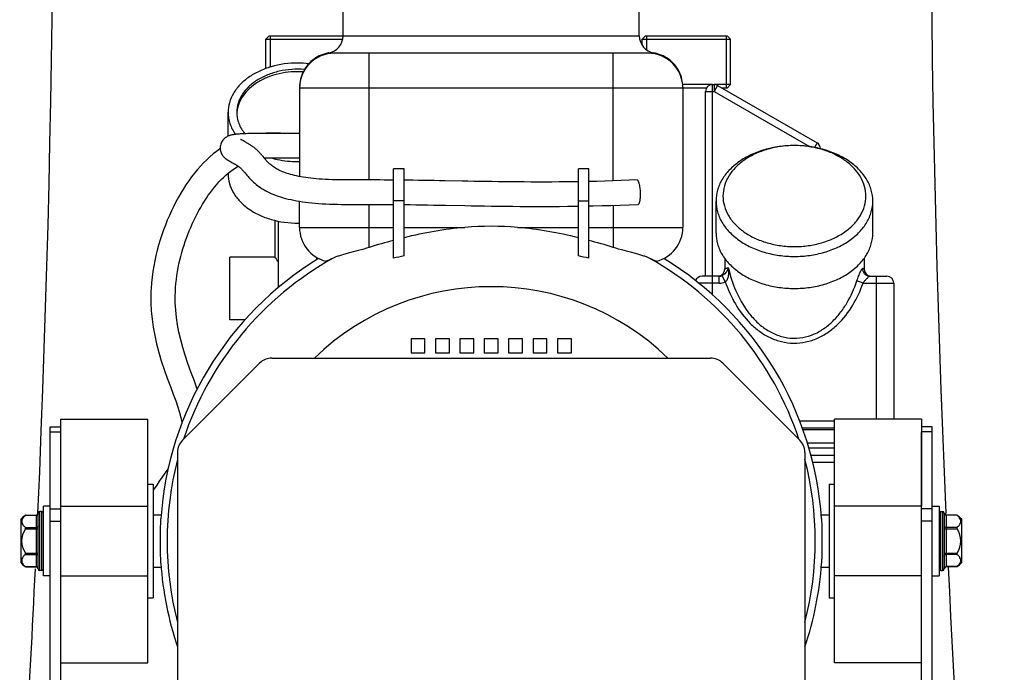
# Model space of a CAD drawing. Units: millimetres. Extents: x -1820 to 3541, y -14 to 3585.
# Drawn here: x 2931 to 3213, y 2314 to 2502 of the extents above; entities that cross this region are included whole.
import ezdxf

# ---------------------------------------------------------------- set-up
doc = ezdxf.new("R2010")
doc.units = ezdxf.units.MM
doc.header["$LTSCALE"] = 46.255
doc.layers.get('0').update_dxf_attribs({"linetype": 'CONTINUOUS'})
for name, color, linetype in [('BEZUGSACHSEN', 7, 'CONTINUOUS'), ('FASEN', 7, 'CONTINUOUS'), ('FLAECHEN', 7, 'CONTINUOUS'), ('RUNDUNGEN', 7, 'CONTINUOUS')]:
    doc.layers.add(name, color=color, linetype=linetype)

msp = doc.modelspace()

# ---------------------------------------------------------------- linework, layer by layer
at = {"color": 7, "linetype": 'Continuous'}
for p, q in [((3002.741, 2497.168), (3002.741, 2488.184)), ((3110.741, 2497.168), (3110.741, 2493.119)), ((3133.601, 2497.168), (3133.601, 2482.168)), ((2993.199, 2475.201), (2993.197, 2475.168)), ((3041.171, 2458.997), (3038.171, 2458.997)), ((3038.171, 2433.34), (3038.171, 2458.997)), ((3041.171, 2433.986), (3041.171, 2458.997)), ((3094.171, 2458.997), (3091.171, 2458.997)), ((3091.171, 2433.986), (3091.171, 2458.997)), ((3094.171, 2433.34), (3094.171, 2458.997)), ((3047.171, 2410.168), (3043.171, 2410.168)), ((3043.171, 2410.168), (3043.171, 2406.168)), ((3047.171, 2406.168), (3047.171, 2410.168)), ((3054.171, 2410.168), (3050.171, 2410.168)), ((3050.171, 2410.168), (3050.171, 2406.168)), ((3054.171, 2406.168), (3054.171, 2410.168)), ((3061.171, 2410.168), (3057.171, 2410.168)), ((3057.171, 2410.168), (3057.171, 2406.168)), ((3061.171, 2406.168), (3061.171, 2410.168)), ((3068.171, 2410.168), (3064.171, 2410.168)), ((3064.171, 2410.168), (3064.171, 2406.168)), ((3068.171, 2406.168), (3068.171, 2410.168)), ((3075.171, 2410.168), (3071.171, 2410.168)), ((3071.171, 2410.168), (3071.171, 2406.168)), ((3075.171, 2406.168), (3075.171, 2410.168)), ((3082.171, 2410.168), (3078.171, 2410.168)), ((3078.171, 2410.168), (3078.171, 2406.168)), ((3082.171, 2406.168), (3082.171, 2410.168)), ((3089.171, 2410.168), (3085.171, 2410.168)), ((3085.171, 2410.168), (3085.171, 2406.168)), ((3089.171, 2406.168), (3089.171, 2410.168)), ((3043.171, 2406.168), (3047.171, 2406.168)), ((3050.171, 2406.168), (3054.171, 2406.168)), ((3057.171, 2406.168), (3061.171, 2406.168)), ((3064.171, 2406.168), (3068.171, 2406.168)), ((3071.171, 2406.168), (3075.171, 2406.168)), ((3078.171, 2406.168), (3082.171, 2406.168)), ((3085.171, 2406.168), (3089.171, 2406.168)), ((2939.671, 2362.168), (2937.671, 2362.168)), ((2937.671, 2342.168), (2937.671, 2362.168)), ((3192.671, 2362.168), (3194.671, 2362.168)), ((3194.671, 2362.168), (3194.671, 2342.168)), ((2931.171, 2358.393), (2932.589, 2359.596)), ((2937.171, 2360.668), (2936.671, 2360.668)), ((3195.171, 2360.668), (3195.671, 2360.668)), ((2931.171, 2358.393), (2931.171, 2345.943)), ((3201.171, 2345.943), (3201.171, 2358.393)), ((3201.171, 2345.943), (3199.752, 2344.74)), ((2937.171, 2343.668), (2936.671, 2343.668)), ((2939.671, 2342.168), (2937.671, 2342.168)), ((3192.671, 2342.168), (3194.671, 2342.168)), ((3195.171, 2343.668), (3195.671, 2343.668))]:
    msp.add_line(p, q, dxfattribs=at)
at = {"color": 9, "linetype": 'Continuous'}
for p, q in [((3041.171, 2449.798), (3038.171, 2449.798)), ((3091.171, 2449.798), (3094.171, 2449.798)), ((3031.171, 2442.168), (3038.171, 2442.168)), ((3041.171, 2442.168), (3058.643, 2442.168)), ((3073.698, 2442.168), (3091.171, 2442.168)), ((3094.171, 2442.168), (3101.171, 2442.168)), ((2936.109, 2360.171), (2936.083, 2359.577)), ((3196.63, 2359.453), (3196.601, 2360.116))]:
    msp.add_line(p, q, dxfattribs=at)
at = {"color": 7, "linetype": 'Continuous'}
for points in [[(3006.339, 2469.168), (3005.706, 2469.178), (3004.278, 2469.209), (3002.864, 2469.222), (3001.462, 2469.189), (3000.91, 2469.149)], [(2988.416, 2464.743), (2988.333, 2464.688), (2987.37, 2463.996), (2986.413, 2463.248), (2985.467, 2462.447), (2984.536, 2461.595), (2983.624, 2460.696), (2982.73, 2459.752), (2981.858, 2458.764), (2981.008, 2457.735), (2980.18, 2456.666), (2979.376, 2455.561), (2978.596, 2454.42), (2977.841, 2453.247), (2977.11, 2452.041), (2976.403, 2450.805), (2975.719, 2449.54), (2975.06, 2448.248), (2974.426, 2446.931), (2973.817, 2445.591), (2973.233, 2444.228), (2972.674, 2442.845), (2972.142, 2441.442), (2971.639, 2440.019), (2971.166, 2438.577), (2970.725, 2437.115), (2970.318, 2435.635), (2969.947, 2434.136), (2969.615, 2432.619), (2969.322, 2431.077), (2969.069, 2429.506), (2968.86, 2427.903), (2968.697, 2426.263), (2968.583, 2424.583), (2968.555, 2423.957)], [(3006.212, 2462.168), (3006.623, 2462.161), (3007.679, 2462.152), (3008.723, 2462.151), (3009.765, 2462.156), (3011.171, 2462.168)], [(2975.549, 2423.683), (2975.612, 2424.878), (2975.705, 2426.058), (2975.827, 2427.216), (2975.976, 2428.357), (2976.15, 2429.481), (2976.349, 2430.59), (2976.572, 2431.688), (2976.818, 2432.775), (2977.087, 2433.855), (2977.378, 2434.926), (2977.691, 2435.99), (2978.025, 2437.045), (2978.378, 2438.092), (2978.749, 2439.13), (2979.139, 2440.159), (2979.546, 2441.179), (2979.969, 2442.187), (2980.406, 2443.182), (2980.859, 2444.163), (2981.326, 2445.128), (2981.807, 2446.078), (2982.304, 2447.01), (2982.815, 2447.925), (2983.34, 2448.822), (2983.881, 2449.7), (2984.436, 2450.557), (2985.005, 2451.392), (2985.588, 2452.205), (2986.185, 2452.995), (2986.797, 2453.759), (2987.422, 2454.497), (2988.06, 2455.206), (2988.711, 2455.887), (2989.374, 2456.536), (2990.048, 2457.153), (2990.732, 2457.737), (2991.425, 2458.286), (2992.126, 2458.8), (2992.833, 2459.276), (2993.547, 2459.717), (2993.583, 2459.737)], [(2968.555, 2423.959), (2968.521, 2422.733), (2968.535, 2420.475), (2968.648, 2418.186), (2968.866, 2415.863), (2969.189, 2413.511), (2969.619, 2411.131), (2970.154, 2408.726), (2970.789, 2406.304), (2971.519, 2403.857), (2972.347, 2401.352), (2973.223, 2398.886), (2974.107, 2396.502), (2974.935, 2394.286), (2975.644, 2392.344), (2976.245, 2390.6), (2976.737, 2389.027), (2977.126, 2387.598), (2977.416, 2386.285), (2977.446, 2386.093)], [(2981.815, 2395.856), (2981.74, 2396.065), (2980.904, 2398.309), (2980.022, 2400.676), (2979.155, 2403.085), (2978.348, 2405.479), (2977.66, 2407.729), (2977.07, 2409.915), (2976.569, 2412.084), (2976.164, 2414.225), (2975.857, 2416.348), (2975.648, 2418.444), (2975.537, 2420.507), (2975.519, 2422.533), (2975.549, 2423.687)], [(2973.509, 2373.053), (2973.343, 2372.803), (2972.504, 2371.586), (2971.696, 2370.427), (2970.926, 2369.312), (2970.193, 2368.221), (2969.512, 2367.155), (2969.171, 2366.581)]]:
    msp.add_lwpolyline(points, dxfattribs=at)
at = {"color": 9, "linetype": 'Continuous'}
for centre, radius, start, end in [((-1749.404, 2565.679), 4690.018, 357.488597, 6.724656), ((7895.978, 2565.169), 4703.848, 173.288952, 182.498466), ((-1751.471, 2564.489), 4692.03, 356.032833, 357.309031), ((7867.832, 2563.478), 4675.655, 182.682786, 185.460294)]:
    msp.add_arc(centre, radius, start, end, dxfattribs=at)
at = {"color": 7, "linetype": 'Continuous'}
for centre, radius, start, end in [((3001.951, 2474.496), 8.78, 175.60804, 177.72136), ((3083.585, 2267.866), 176.523, 104.90824, 107.2731), ((3047.059, 2261.983), 182.645, 72.76654, 75.05212), ((3063.596, 2322.511), 113.708, 101.37438, 102.9207), ((3068.745, 2322.511), 113.708, 77.0793, 78.62562), ((3194.671, 2352.168), 9, 43.76174, 54.90797), ((2937.671, 2352.168), 9, 223.76174, 234.90797)]:
    msp.add_arc(centre, radius, start, end, dxfattribs=at)
for points, knots in [([(3012.586, 2487.505), (3010.167, 2487.693), (3006.504, 2487.445), (3001.988, 2486.052), (2999, 2484.546), (2996.509, 2482.629), (2994.625, 2480.37), (2993.442, 2477.859), (2993.171, 2476.074), (2993.171, 2475.205)], [0, 0, 0, 0, 0.2856152, 0.4235879, 0.5546296, 0.6772028, 0.7910747, 0.8976464, 1, 1, 1, 1]), ([(3012.215, 2486.823), (3009.906, 2486.968), (3006.421, 2486.703), (3002.108, 2485.383), (2999.235, 2483.973), (2996.806, 2482.183), (2994.917, 2480.074), (2993.652, 2477.725), (2993.266, 2476.033), (2993.199, 2475.201)], [0, 0, 0, 0, 0.2842359, 0.421644, 0.552547, 0.67549, 0.7901155, 0.8974496, 1, 1, 1, 1]), ([(2993.171, 2475.205), (2993.171, 2474.667), (2993.272, 2473.581), (2993.721, 2471.988), (2994.458, 2470.453), (2995.119, 2469.507), (2995.488, 2469.051)], [0, 0, 0, 0, 0.2407224, 0.4854048, 0.7375843, 1, 1, 1, 1]), ([(3058.643, 2442.168), (3055.696, 2441.921), (3049.827, 2441.147), (3044.041, 2439.915), (3041.171, 2439.213)], [0, 0, 0, 0, 0.5002279, 1, 1, 1, 1]), ([(3091.171, 2439.213), (3088.301, 2439.915), (3082.515, 2441.147), (3076.645, 2441.921), (3073.698, 2442.168)], [0, 0, 0, 0, 0.4997721, 1, 1, 1, 1])]:
    msp.add_open_spline(points, degree=3, knots=knots, dxfattribs=at)
at = {"layer": 'BEZUGSACHSEN', "color": 7, "linetype": 'Continuous'}
for p, q in [((3023.671, 2497.168), (3023.671, 2511.168)), ((3108.671, 2497.168), (3108.671, 2511.168)), ((3001.471, 2487.759), (3001.471, 2496.168)), ((3109.471, 2494.456), (3109.471, 2496.168)), ((3134.871, 2483.168), (3134.871, 2496.168)), ((2990.671, 2468.364), (2990.671, 2475.205)), ((2990.671, 2457.527), (2990.671, 2457.685)), ((3130.671, 2440.556), (3130.671, 2449.749)), ((3175.671, 2440.556), (3175.671, 2449.749)), ((3004.171, 2433.643), (3004.171, 2444.157)), ((3005.171, 2424.98), (3005.171, 2443.934)), ((3004.171, 2433.668), (2991.171, 2433.668)), ((2991.171, 2415.668), (2991.171, 2433.668)), ((3016.171, 2432.936), (3016.171, 2433.513)), ((3133.171, 2433.271), (3133.171, 2430.168)), ((3173.171, 2433.271), (3173.171, 2430.168)), ((2995.53, 2415.668), (2991.171, 2415.668)), ((2967.671, 2368.518), (2969.171, 2368.518)), ((2969.171, 2368.518), (2969.171, 2335.818)), ((3163.171, 2368.518), (3164.671, 2368.518)), ((3163.171, 2368.518), (3163.171, 2335.818)), ((2969.171, 2359.668), (2971.48, 2359.668)), ((3160.862, 2359.668), (3163.171, 2359.668)), ((2969.171, 2344.668), (2971.481, 2344.668)), ((3160.861, 2344.668), (3163.171, 2344.668)), ((2967.671, 2335.818), (2969.171, 2335.818)), ((3163.171, 2335.818), (3164.671, 2335.818))]:
    msp.add_line(p, q, dxfattribs=at)
for centre, radius, start, end in [((3010.677, 2461.269), 28.078, 83.54236, 90.01349), ((3010.671, 2489.321), 28.258, 270.00013, 271.01432), ((3010.671, 2471.643), 28.258, 270.00013, 271.01432), ((3066.171, 2352.168), 95, 121.41246, 176.17082), ((3066.171, 2352.168), 95, 3.82918, 58.58754), ((3066.171, 2352.168), 95, 183.82918, 198.6529), ((3066.171, 2352.168), 95, 341.3471, 356.17082)]:
    msp.add_arc(centre, radius, start, end, dxfattribs=at)
for points, knots in [([(3010.671, 2489.347), (3008.094, 2489.347), (3004.252, 2488.828), (2999.577, 2487.08), (2996.529, 2485.333), (2994.011, 2483.193), (2992.119, 2480.73), (2990.94, 2478.033), (2990.671, 2476.133), (2990.671, 2475.205)], [0, 0, 0, 0, 0.2867901, 0.4239499, 0.553971, 0.6757947, 0.7895211, 0.8966373, 1, 1, 1, 1]), ([(2990.671, 2475.205), (2990.671, 2474.657), (2990.762, 2473.553), (2991.311, 2471.358), (2992.119, 2469.817), (2992.785, 2468.876)], [0, 0, 0, 0, 0.242767, 0.4887322, 1, 1, 1, 1]), ([(3002.957, 2462.157), (3003.571, 2461.975), (3006.094, 2461.333), (3008.709, 2461.062), (3010.671, 2461.062)], [0, 0, 0, 0, 0.2460985, 1, 1, 1, 1]), ([(2990.671, 2457.527), (2990.671, 2456.598), (2990.94, 2454.698), (2992.119, 2452.001), (2994.011, 2449.539), (2996.529, 2447.399), (2999.577, 2445.652), (3004.252, 2443.903), (3008.094, 2443.385), (3010.671, 2443.385)], [0, 0, 0, 0, 0.1033627, 0.2104789, 0.3242053, 0.446029, 0.5760501, 0.7132099, 1, 1, 1, 1]), ([(3130.671, 2440.556), (3130.671, 2439.512), (3130.974, 2437.374), (3132.301, 2434.34), (3134.428, 2431.569), (3137.262, 2429.162), (3140.69, 2427.197), (3144.582, 2425.742), (3148.795, 2424.847), (3153.171, 2424.545), (3157.547, 2424.847), (3161.76, 2425.742), (3165.652, 2427.197), (3169.08, 2429.162), (3171.913, 2431.569), (3174.041, 2434.34), (3175.368, 2437.374), (3175.671, 2439.512), (3175.671, 2440.556)], [0, 0, 0, 0, 0.0516442, 0.1051636, 0.1619857, 0.2228536, 0.2878173, 0.3563478, 0.4274874, 0.5, 0.5725126, 0.6436522, 0.7121827, 0.7771464, 0.8380143, 0.8948364, 0.9483558, 1, 1, 1, 1]), ([(3005.169, 2432.246), (3005.032, 2432.427), (3004.837, 2432.684), (3004.595, 2433.008), (3004.45, 2433.205), (3004.334, 2433.368), (3004.247, 2433.496), (3004.196, 2433.585), (3004.171, 2433.636), (3004.171, 2433.654)], [0, 0, 0, 0, 0.3936405, 0.559216, 0.7012572, 0.8177965, 0.90712, 0.9679281, 1, 1, 1, 1]), ([(2971.258, 2352.168), (2971.258, 2353.376), (2971.282, 2355.091), (2971.343, 2357.206), (2971.372, 2358.113), (2971.383, 2358.512)], [0, 0, 0, 0, 0.5709907, 0.8111161, 1, 1, 1, 1]), ([(3160.959, 2358.512), (3160.97, 2358.113), (3160.999, 2357.206), (3161.06, 2355.091), (3161.083, 2353.376), (3161.083, 2352.168)], [0, 0, 0, 0, 0.1888839, 0.4290093, 1, 1, 1, 1]), ([(2971.383, 2345.824), (2971.372, 2346.223), (2971.343, 2347.13), (2971.282, 2349.244), (2971.258, 2350.96), (2971.258, 2352.168)], [0, 0, 0, 0, 0.1888833, 0.4290077, 1, 1, 1, 1]), ([(3161.083, 2352.168), (3161.083, 2350.96), (3161.06, 2349.244), (3160.999, 2347.13), (3160.97, 2346.223), (3160.959, 2345.824)], [0, 0, 0, 0, 0.5709923, 0.8111167, 1, 1, 1, 1])]:
    msp.add_open_spline(points, degree=3, knots=knots, dxfattribs=at)
at = {"layer": 'FASEN', "color": 7, "linetype": 'Continuous'}
for p, q in [((3002.471, 2497.168), (3001.471, 2496.168)), ((3001.471, 2496.168), (3023.568, 2496.168)), ((3002.471, 2497.168), (3023.671, 2497.168)), ((3110.471, 2497.168), (3109.471, 2496.168)), ((3109.471, 2496.168), (3134.871, 2496.168)), ((3110.471, 2497.168), (3133.871, 2497.168)), ((3133.871, 2497.168), (3134.871, 2496.168)), ((3129.671, 2483.168), (3121.136, 2483.168)), ((3127.939, 2482.168), (3121.171, 2482.168)), ((3134.871, 2483.168), (3130.135, 2483.168)), ((3133.871, 2482.168), (3132.403, 2482.168)), ((3133.871, 2482.168), (3134.871, 2483.168)), ((3154.209, 2465.64), (3154.162, 2465.642)), ((3130.671, 2440.556), (3130.671, 2449.749)), ((3175.671, 2440.556), (3175.671, 2449.749)), ((2942.671, 2387.168), (2967.671, 2387.168)), ((2942.671, 2362.168), (2942.671, 2387.168)), ((2967.671, 2317.168), (2967.671, 2387.168)), ((3189.671, 2387.168), (3164.671, 2387.168)), ((3164.671, 2317.168), (3164.671, 2387.168)), ((3189.671, 2387.168), (3189.671, 2362.168)), ((2942.671, 2362.168), (2967.671, 2362.168)), ((3189.671, 2362.168), (3164.671, 2362.168)), ((2942.671, 2342.168), (2967.671, 2342.168)), ((3189.671, 2342.168), (3164.671, 2342.168)), ((2942.671, 2317.168), (2967.671, 2317.168)), ((3189.671, 2317.168), (3164.671, 2317.168))]:
    msp.add_line(p, q, dxfattribs=at)
for points, knots in [([(3175.671, 2449.749), (3175.671, 2450.793), (3175.368, 2452.931), (3174.041, 2455.965), (3171.913, 2458.736), (3169.08, 2461.143), (3165.652, 2463.108), (3161.76, 2464.563), (3157.547, 2465.458), (3153.171, 2465.76), (3148.795, 2465.458), (3144.582, 2464.563), (3140.69, 2463.108), (3137.262, 2461.143), (3134.428, 2458.736), (3132.301, 2455.965), (3130.974, 2452.931), (3130.671, 2450.793), (3130.671, 2449.749)], [0, 0, 0, 0, 0.0516441, 0.1051635, 0.1619857, 0.2228536, 0.2878173, 0.3563478, 0.4274874, 0.5, 0.5725126, 0.6436522, 0.7121827, 0.7771464, 0.8380143, 0.8948365, 0.9483559, 1, 1, 1, 1]), ([(3154.162, 2465.642), (3151.433, 2465.735), (3147.336, 2465.305), (3142.323, 2463.578), (3139.034, 2461.796), (3136.306, 2459.577), (3134.25, 2456.998), (3132.965, 2454.155), (3132.671, 2452.144), (3132.671, 2451.163)], [0, 0, 0, 0, 0.286371, 0.4239008, 0.5543631, 0.676495, 0.7902576, 0.8971066, 1, 1, 1, 1]), ([(3173.671, 2451.163), (3173.671, 2452.084), (3173.413, 2453.966), (3172.282, 2456.647), (3170.462, 2459.111), (3168.031, 2461.274), (3165.079, 2463.069), (3160.521, 2464.92), (3156.752, 2465.549), (3154.209, 2465.64)], [0, 0, 0, 0, 0.1038951, 0.2113364, 0.3250718, 0.446611, 0.5761863, 0.7129404, 1, 1, 1, 1]), ([(3130.671, 2449.749), (3130.671, 2448.704), (3130.974, 2446.566), (3132.301, 2443.532), (3134.428, 2440.762), (3137.262, 2438.354), (3140.69, 2436.389), (3144.582, 2434.934), (3148.795, 2434.039), (3153.171, 2433.738), (3157.547, 2434.039), (3161.76, 2434.934), (3165.652, 2436.389), (3169.08, 2438.354), (3171.913, 2440.762), (3174.041, 2443.532), (3175.368, 2446.566), (3175.671, 2448.704), (3175.671, 2449.749)], [0, 0, 0, 0, 0.0516441, 0.1051635, 0.1619857, 0.2228536, 0.2878173, 0.3563478, 0.4274874, 0.5, 0.5725126, 0.6436522, 0.7121827, 0.7771464, 0.8380143, 0.8948365, 0.9483559, 1, 1, 1, 1]), ([(3132.671, 2451.163), (3132.671, 2450.211), (3132.947, 2448.263), (3134.156, 2445.499), (3136.094, 2442.975), (3138.676, 2440.781), (3141.799, 2438.991), (3145.346, 2437.665), (3149.184, 2436.85), (3153.171, 2436.575), (3157.158, 2436.85), (3160.996, 2437.665), (3164.543, 2438.991), (3167.666, 2440.781), (3170.247, 2442.975), (3172.186, 2445.499), (3173.395, 2448.263), (3173.671, 2450.211), (3173.671, 2451.163)], [0, 0, 0, 0, 0.0516441, 0.1051635, 0.1619857, 0.2228536, 0.2878173, 0.3563478, 0.4274874, 0.5, 0.5725126, 0.6436522, 0.7121827, 0.7771464, 0.8380143, 0.8948365, 0.9483559, 1, 1, 1, 1])]:
    msp.add_open_spline(points, degree=3, knots=knots, dxfattribs=at)
at = {"layer": 'FLAECHEN', "color": 7, "linetype": 'Continuous'}
for p, q in [((3008.294, 2469.168), (3006.512, 2469.168)), ((3011.171, 2469.168), (3008.294, 2469.168)), ((3006.776, 2462.169), (3008.53, 2462.169)), ((3008.53, 2462.169), (3011.171, 2462.168)), ((3057.799, 2455.449), (3052.947, 2455.539)), ((3096.497, 2455.391), (3094.171, 2455.338)), ((3036.65, 2448.77), (3038.171, 2448.758)), ((3053.092, 2448.535), (3058.558, 2448.434))]:
    msp.add_line(p, q, dxfattribs=at)
for points in [[(3006.512, 2469.168), (3005.65, 2469.167), (3004.806, 2469.166), (3003.986, 2469.164), (3003.189, 2469.161), (3002.424, 2469.158), (3001.699, 2469.154), (3001.014, 2469.15), (3000.373, 2469.145), (2999.762, 2469.139), (2999.172, 2469.132), (2998.593, 2469.125), (2998.015, 2469.116), (2997.447, 2469.105), (2996.891, 2469.093), (2996.357, 2469.08), (2995.851, 2469.065), (2995.375, 2469.048), (2994.935, 2469.03), (2994.53, 2469.011), (2994.163, 2468.99), (2993.829, 2468.969), (2993.525, 2468.947), (2993.246, 2468.923), (2992.99, 2468.899), (2992.753, 2468.873), (2992.531, 2468.845), (2992.322, 2468.816), (2992.123, 2468.784), (2991.932, 2468.75), (2991.746, 2468.712), (2991.563, 2468.669), (2991.381, 2468.621), (2991.197, 2468.566), (2991.01, 2468.503), (2990.817, 2468.428), (2990.618, 2468.341), (2990.413, 2468.238), (2990.202, 2468.117), (2989.988, 2467.976), (2989.775, 2467.814), (2989.563, 2467.627), (2989.356, 2467.414), (2989.16, 2467.178), (2988.979, 2466.919), (2988.819, 2466.641), (2988.683, 2466.347), (2988.573, 2466.04), (2988.49, 2465.723), (2988.436, 2465.4), (2988.411, 2465.079), (2988.409, 2464.916)], [(2994.858, 2467.091), (2994.686, 2467.185), (2994.61, 2467.227), (2994.541, 2467.265), (2994.48, 2467.3), (2994.425, 2467.331), (2994.378, 2467.358), (2994.338, 2467.382), (2994.306, 2467.401), (2994.282, 2467.416), (2994.266, 2467.426), (2994.264, 2467.428)], [(3000.703, 2462.508), (3000.548, 2462.69), (3000.392, 2462.872), (3000.234, 2463.053), (3000.073, 2463.235), (2999.91, 2463.416), (2999.743, 2463.597), (2999.572, 2463.777), (2999.396, 2463.957), (2999.215, 2464.137), (2999.028, 2464.315), (2998.835, 2464.492), (2998.637, 2464.667), (2998.432, 2464.84), (2998.225, 2465.007), (2998.019, 2465.166), (2997.815, 2465.317), (2997.614, 2465.46), (2997.416, 2465.597), (2997.222, 2465.726), (2997.032, 2465.85), (2996.845, 2465.967), (2996.663, 2466.079), (2996.486, 2466.185), (2996.315, 2466.287), (2996.148, 2466.383), (2995.988, 2466.474), (2995.834, 2466.561), (2995.686, 2466.642), (2995.546, 2466.719), (2995.413, 2466.792), (2994.858, 2467.091)], [(2988.409, 2464.916), (2988.415, 2464.758), (2988.447, 2464.437), (2988.507, 2464.12), (2988.592, 2463.817), (2988.697, 2463.535), (2988.817, 2463.276), (2988.948, 2463.041), (2989.084, 2462.831), (2989.222, 2462.644), (2989.359, 2462.479), (2989.491, 2462.335), (2989.617, 2462.208), (2989.738, 2462.096), (2989.853, 2461.996), (2989.963, 2461.906), (2990.069, 2461.824), (2990.173, 2461.747), (2990.273, 2461.676), (2990.372, 2461.609), (2990.469, 2461.546), (2990.565, 2461.485), (2990.661, 2461.425), (2990.757, 2461.368), (2990.852, 2461.311), (2990.948, 2461.256), (2991.045, 2461.201), (2991.143, 2461.146), (2991.242, 2461.091), (2991.343, 2461.036), (2991.445, 2460.98), (2991.986, 2460.688)], [(3038.171, 2455.758), (3036.83, 2455.769), (3035.503, 2455.778), (3034.2, 2455.785), (3032.924, 2455.79), (3031.677, 2455.792), (3030.458, 2455.793), (3029.272, 2455.792), (3028.105, 2455.789), (3026.954, 2455.784), (3025.821, 2455.781), (3024.709, 2455.78), (3023.621, 2455.785), (3022.555, 2455.798), (3021.517, 2455.82), (3020.502, 2455.851), (3019.518, 2455.891), (3018.567, 2455.94), (3017.652, 2455.997), (3016.776, 2456.062), (3015.939, 2456.134), (3015.141, 2456.212), (3014.377, 2456.297), (3013.644, 2456.389), (3012.937, 2456.487), (3012.253, 2456.592), (3011.59, 2456.705), (3010.945, 2456.825), (3010.321, 2456.953), (3009.719, 2457.087), (3009.143, 2457.228), (3008.596, 2457.373), (3008.078, 2457.523), (3007.592, 2457.675), (3007.136, 2457.829), (3006.712, 2457.983), (3006.313, 2458.139), (3005.937, 2458.296), (3005.58, 2458.457), (3005.237, 2458.622), (3004.909, 2458.792), (3004.591, 2458.967), (3004.287, 2459.147), (3003.997, 2459.331), (3003.722, 2459.518), (3003.462, 2459.707), (3003.215, 2459.897), (3002.983, 2460.087), (3002.763, 2460.278), (3002.555, 2460.468), (3002.357, 2460.657), (3002.168, 2460.847), (3001.988, 2461.035), (3001.814, 2461.222), (3001.646, 2461.409), (3001.483, 2461.593), (3001.323, 2461.777), (3001.167, 2461.961), (3001.011, 2462.143), (3000.703, 2462.508)], [(3001.006, 2462.15), (3001.325, 2462.152), (3002.014, 2462.157), (3002.74, 2462.16), (3003.499, 2462.163), (3004.287, 2462.165), (3005.096, 2462.167), (3005.926, 2462.168), (3006.776, 2462.169)], [(2991.986, 2460.688), (2992.102, 2460.625), (2992.219, 2460.561), (2992.339, 2460.495), (2992.461, 2460.427), (2992.583, 2460.358), (2992.706, 2460.288), (2992.829, 2460.217), (2992.951, 2460.144), (2993.073, 2460.07), (2993.193, 2459.996), (2993.311, 2459.921), (2993.426, 2459.845), (2993.538, 2459.769), (2993.647, 2459.693), (2993.751, 2459.617), (2993.849, 2459.543), (2993.943, 2459.469), (2994.033, 2459.394), (2994.123, 2459.316), (2994.215, 2459.232), (2994.311, 2459.142), (2994.409, 2459.045), (2994.511, 2458.942), (2994.617, 2458.831), (2994.727, 2458.712), (2994.842, 2458.584), (2994.963, 2458.448), (2995.09, 2458.302), (2995.223, 2458.147), (2995.364, 2457.981)], [(2995.364, 2457.981), (2995.672, 2457.618), (2995.84, 2457.42), (2996.019, 2457.211), (2996.21, 2456.99), (2996.415, 2456.758), (2996.635, 2456.514), (2996.872, 2456.258), (2997.127, 2455.992), (2997.401, 2455.715), (2997.696, 2455.429), (2998.013, 2455.135), (2998.355, 2454.834), (2998.722, 2454.528), (2999.115, 2454.217), (2999.538, 2453.904), (2999.99, 2453.59), (3000.475, 2453.275), (3000.99, 2452.964), (3001.533, 2452.66), (3002.095, 2452.368), (3002.661, 2452.096), (3003.238, 2451.838), (3003.831, 2451.593), (3004.443, 2451.359), (3005.085, 2451.132), (3005.755, 2450.914), (3006.457, 2450.704), (3007.188, 2450.503), (3007.945, 2450.314), (3008.726, 2450.136), (3009.524, 2449.97), (3010.339, 2449.817), (3011.167, 2449.677), (3012.013, 2449.548), (3012.878, 2449.43), (3013.766, 2449.321), (3014.681, 2449.223), (3015.628, 2449.134), (3016.61, 2449.054), (3017.628, 2448.984), (3018.681, 2448.924), (3019.768, 2448.874), (3020.889, 2448.835), (3022.043, 2448.806), (3023.224, 2448.788), (3024.439, 2448.781), (3025.683, 2448.78), (3026.953, 2448.784), (3028.244, 2448.789), (3029.558, 2448.792), (3030.907, 2448.793), (3032.291, 2448.791), (3033.711, 2448.787), (3035.165, 2448.78), (3036.65, 2448.77)], [(3052.947, 2455.539), (3051.372, 2455.568), (3049.819, 2455.595), (3048.287, 2455.622), (3046.776, 2455.647), (3045.288, 2455.67), (3043.821, 2455.692), (3042.377, 2455.711), (3041.171, 2455.726)], [(3091.171, 2455.282), (3089.877, 2455.261), (3087.736, 2455.234), (3085.628, 2455.214), (3083.553, 2455.201), (3081.512, 2455.194), (3079.505, 2455.193), (3077.531, 2455.198), (3075.589, 2455.207), (3073.68, 2455.22), (3071.801, 2455.236), (3069.954, 2455.257), (3068.136, 2455.279), (3066.347, 2455.304), (3064.586, 2455.331), (3062.852, 2455.359), (3061.144, 2455.389), (3059.46, 2455.419), (3057.799, 2455.449)], [(3108.018, 2455.786), (3105.785, 2455.693), (3103.416, 2455.602), (3101.077, 2455.522), (3098.771, 2455.452), (3096.497, 2455.391)], [(3041.171, 2448.726), (3042.89, 2448.704), (3044.521, 2448.681), (3046.181, 2448.655), (3047.868, 2448.628), (3049.582, 2448.599), (3051.323, 2448.568), (3053.092, 2448.535)], [(3058.558, 2448.434), (3060.435, 2448.4), (3062.343, 2448.367), (3064.283, 2448.335), (3066.256, 2448.305), (3068.264, 2448.277), (3070.308, 2448.252), (3072.39, 2448.231), (3074.51, 2448.213), (3076.67, 2448.201), (3078.87, 2448.194), (3081.112, 2448.194), (3083.395, 2448.2), (3085.72, 2448.215), (3088.086, 2448.238), (3090.494, 2448.27), (3091.173, 2448.281)], [(3094.173, 2448.337), (3095.433, 2448.364), (3097.964, 2448.427), (3100.537, 2448.502), (3103.15, 2448.589), (3105.802, 2448.688), (3108.323, 2448.792)]]:
    msp.add_lwpolyline(points, dxfattribs=at)
for points, knots in [([(3108.018, 2455.786), (3108.046, 2455.787), (3108.108, 2455.771), (3108.19, 2455.705), (3108.27, 2455.602), (3108.348, 2455.461), (3108.425, 2455.282), (3108.53, 2454.978), (3108.645, 2454.521), (3108.756, 2453.896), (3108.841, 2453.194), (3108.896, 2452.45), (3108.911, 2451.943), (3108.912, 2451.689)], [0, 0, 0, 0, 0.0190278, 0.0422722, 0.0720447, 0.1093254, 0.1543639, 0.2068925, 0.3325775, 0.48176, 0.6477447, 0.8231798, 1, 1, 1, 1]), ([(3108.912, 2451.689), (3108.913, 2451.494), (3108.908, 2451.115), (3108.879, 2450.569), (3108.83, 2450.075), (3108.762, 2449.647), (3108.678, 2449.297), (3108.592, 2449.061), (3108.51, 2448.923), (3108.44, 2448.836), (3108.369, 2448.794), (3108.323, 2448.792)], [0, 0, 0, 0, 0.1920188, 0.3726846, 0.5367812, 0.679862, 0.7985072, 0.8901338, 0.925861, 0.9553553, 1, 1, 1, 1])]:
    msp.add_open_spline(points, degree=3, knots=knots, dxfattribs=at)
at = {"layer": 'RUNDUNGEN', "color": 9, "linetype": 'Continuous'}
for p, q in [((3023.671, 2497.168), (3108.671, 2497.168)), ((3031.171, 2455.793), (3031.171, 2492.168)), ((3101.171, 2455.526), (3101.171, 2492.168)), ((3121.171, 2482.168), (3011.171, 2482.168)), ((3127.671, 2481.168), (3130.135, 2481.168)), ((3129.671, 2422.81), (3129.671, 2483.168)), ((3130.135, 2483.168), (3130.135, 2481.168)), ((3131.135, 2482.9), (3130.135, 2481.168)), ((3130.135, 2481.168), (3157.523, 2465.355)), ((3159.671, 2466.425), (3158.922, 2465.128)), ((3031.171, 2436.428), (3031.171, 2448.793)), ((3101.171, 2448.523), (3101.171, 2436.428)), ((3011.171, 2442.168), (3031.171, 2442.168)), ((3101.171, 2442.168), (3121.171, 2442.168)), ((3131.567, 2426.168), (3131.567, 2428.168)), ((3133.34, 2426.574), (3132.471, 2428.371)), ((3172.861, 2426.168), (3171.071, 2426.799)), ((3176.671, 2428.168), (3176.671, 2387.168)), ((3131.567, 2426.168), (3125.73, 2426.168)), ((3172.861, 2426.168), (3181.671, 2426.168)), ((3154.681, 2386.668), (3164.671, 2386.668)), ((2939.671, 2383.491), (2942.671, 2383.491)), ((3164.671, 2384.082), (3155.645, 2384.082)), ((3192.671, 2383.491), (3189.671, 2383.491)), ((3164.671, 2380.254), (3156.916, 2380.254)), ((3164.671, 2378.84), (3157.336, 2378.84)), ((3164.671, 2376.668), (3157.945, 2376.668)), ((2932.499, 2359.529), (2935.671, 2359.529)), ((2935.671, 2344.74), (2935.671, 2359.596)), ((2936.671, 2343.668), (2936.671, 2360.668)), ((2937.171, 2360.668), (2937.171, 2343.668)), ((2939.671, 2361.42), (2942.671, 2361.42)), ((3192.671, 2361.42), (3189.671, 2361.42)), ((3195.171, 2343.668), (3195.171, 2360.668)), ((3195.671, 2360.668), (3195.671, 2343.668)), ((3196.671, 2359.596), (3196.671, 2344.74)), ((3199.843, 2359.529), (3196.671, 2359.529)), ((2939.671, 2357.884), (2942.671, 2357.884)), ((3192.671, 2357.884), (3189.671, 2357.884)), ((2932.499, 2356.065), (2935.671, 2356.065)), ((2932.499, 2355.632), (2936.171, 2355.632)), ((3196.171, 2355.632), (3199.843, 2355.632)), ((3199.843, 2356.065), (3196.671, 2356.065)), ((2932.499, 2348.704), (2936.171, 2348.704)), ((2932.499, 2348.271), (2935.671, 2348.271)), ((3196.171, 2348.704), (3199.843, 2348.704)), ((3199.843, 2348.271), (3196.671, 2348.271)), ((2932.499, 2344.807), (2935.671, 2344.807)), ((3199.843, 2344.807), (3196.671, 2344.807))]:
    msp.add_line(p, q, dxfattribs=at)
at = {"layer": 'RUNDUNGEN', "color": 7, "linetype": 'Continuous'}
for p, q in [((3111.171, 2492.168), (3021.171, 2492.168)), ((3011.171, 2482.412), (3011.171, 2456.783)), ((3121.171, 2482.412), (3121.171, 2442.168)), ((3127.671, 2428.168), (3127.671, 2481.168)), ((3129.671, 2483.168), (3130.135, 2483.168)), ((3131.135, 2482.9), (3159.671, 2466.425)), ((3011.171, 2442.168), (3011.171, 2449.676)), ((3131.567, 2428.168), (3126.671, 2428.168)), ((3174.775, 2428.168), (3179.671, 2428.168)), ((3181.671, 2426.168), (3181.671, 2387.168)), ((3003.242, 2404.668), (3129.1, 2404.668)), ((2999.706, 2403.203), (2977.635, 2381.132)), ((3132.635, 2403.203), (3154.706, 2381.132)), ((2939.671, 2384.956), (2942.671, 2384.956)), ((2939.671, 2254.668), (2939.671, 2384.956)), ((3155.427, 2384.668), (3164.671, 2384.668)), ((3192.671, 2384.956), (3189.671, 2384.956)), ((3192.671, 2254.668), (3192.671, 2384.956)), ((2942.671, 2254.668), (2942.671, 2383.491)), ((3189.671, 2254.668), (3189.671, 2383.491)), ((2976.171, 2377.597), (2976.171, 2254.668)), ((3156.171, 2377.597), (3156.171, 2254.668)), ((3164.671, 2374.668), (3158.465, 2374.668)), ((2932.582, 2359.591), (2932.589, 2359.596)), ((2932.589, 2359.596), (2935.671, 2359.596)), ((2936.171, 2344.168), (2936.171, 2360.168)), ((2937.171, 2360.668), (2936.671, 2360.668)), ((3195.171, 2360.668), (3195.671, 2360.668)), ((3196.171, 2360.168), (3196.171, 2344.168)), ((3199.752, 2359.596), (3196.671, 2359.596)), ((3199.752, 2359.596), (3199.759, 2359.591)), ((2932.589, 2344.74), (2932.582, 2344.745)), ((2932.589, 2344.74), (2935.671, 2344.74)), ((2937.171, 2343.668), (2936.671, 2343.668)), ((3195.171, 2343.668), (3195.671, 2343.668)), ((3199.752, 2344.74), (3196.671, 2344.74)), ((3199.76, 2344.745), (3199.752, 2344.74))]:
    msp.add_line(p, q, dxfattribs=at)
for points in [[(3019.504, 2492.238), (3019.07, 2492.155), (3018.498, 2492.014), (3017.935, 2491.84), (3017.383, 2491.633), (3016.845, 2491.393)], [(3121.171, 2482.412), (3121.151, 2483.001), (3121.097, 2483.588), (3121.009, 2484.17), (3120.886, 2484.747), (3120.73, 2485.315), (3120.54, 2485.873), (3120.318, 2486.419), (3120.064, 2486.951), (3119.779, 2487.467), (3119.464, 2487.965), (3119.121, 2488.444), (3118.75, 2488.902), (3118.352, 2489.337), (3117.93, 2489.748), (3117.484, 2490.133), (3117.016, 2490.492), (3116.528, 2490.822), (3116.021, 2491.123), (3115.497, 2491.393), (3114.958, 2491.633), (3114.407, 2491.84), (3113.844, 2492.014), (3113.271, 2492.155), (3112.837, 2492.238)], [(3016.845, 2491.393), (3016.321, 2491.123), (3015.814, 2490.822), (3015.326, 2490.492), (3014.858, 2490.133), (3014.412, 2489.748), (3013.99, 2489.337), (3013.592, 2488.902), (3013.221, 2488.444), (3012.877, 2487.965), (3012.563, 2487.467), (3012.278, 2486.951), (3012.024, 2486.419), (3011.802, 2485.873), (3011.612, 2485.315), (3011.455, 2484.747), (3011.333, 2484.17), (3011.244, 2483.588), (3011.19, 2483.001), (3011.171, 2482.412)]]:
    msp.add_lwpolyline(points, dxfattribs=at)
for centre, radius, start, end in [((3018.671, 2497.168), 5, 279.55188, 360), ((3113.671, 2497.168), 5, 180, 260.44812), ((3021.171, 2482.168), 10, 90, 180), ((3111.171, 2482.168), 10, 0, 90), ((3129.671, 2481.168), 2, 90, 180), ((3130.135, 2481.168), 2, 60, 90), ((3158.671, 2464.693), 2, 1.48939, 60), ((3021.171, 2442.168), 10, 180, 256.0278), ((3066.171, 2352.168), 90.314, 85.21888, 94.78112), ((3111.171, 2442.168), 10, 283.9722, 360), ((3131.171, 2430.168), 2, 281.24999, 360), ((3175.171, 2430.168), 2, 180, 258.75001), ((3126.671, 2426.168), 2, 90, 158.69414), ((3179.671, 2426.168), 2, 0, 90), ((3003.242, 2399.668), 5, 90, 135), ((3129.1, 2399.668), 5, 45, 90), ((2981.171, 2377.597), 5, 135, 180), ((3151.171, 2377.597), 5, 0, 45), ((2937.671, 2352.168), 9, 125.09223, 136.23826), ((2940.714, 2348.522), 13.735, 126.30594, 126.73778), ((2935.671, 2360.096), 0.5, 270, 359.99824), ((2936.671, 2360.168), 0.5, 90, 180), ((2937.171, 2360.168), 0.5, 0, 90), ((3195.171, 2360.168), 0.5, 90, 180), ((3195.671, 2360.168), 0.5, 0, 90), ((3196.671, 2360.096), 0.5, 180.00176, 270), ((3191.658, 2348.564), 13.683, 53.26146, 53.69709), ((3194.671, 2352.168), 9, 43.76174, 54.90777), ((2937.671, 2352.168), 6.225, 146.18683, 213.81317), ((3194.671, 2352.168), 6.225, 326.18683, 33.81317), ((2937.671, 2352.168), 9, 223.76174, 234.90777), ((3194.671, 2352.168), 9, 305.09223, 316.23826), ((2940.684, 2355.772), 13.683, 233.26146, 233.69709), ((2935.671, 2344.24), 0.5, 0.00176, 90), ((2936.671, 2344.168), 0.5, 180, 270), ((2937.171, 2344.168), 0.5, 270, 360), ((3195.171, 2344.168), 0.5, 180, 270), ((3195.671, 2344.168), 0.5, 270, 360), ((3196.671, 2344.24), 0.5, 90, 179.99824), ((3191.627, 2355.813), 13.735, 306.30594, 306.73778)]:
    msp.add_arc(centre, radius, start, end, dxfattribs=at)
at = {"layer": 'RUNDUNGEN', "color": 9, "linetype": 'Continuous'}
for centre, radius, start, end in [((3066.171, 2352.168), 92.988, 119.17635, 161.68013), ((3066.171, 2352.168), 92.988, 18.31987, 60.82365), ((3131.568, 2430.277), 2.109, 269.98333, 295.35015), ((3066.171, 2352.168), 72.994, 45.99276, 134.00723), ((3131.567, 2430.24), 4.072, 269.99615, 295.80959), ((3066.171, 2352.168), 92.988, 165.4568, 194.55658), ((3066.171, 2352.168), 92.988, 345.44342, 14.5432)]:
    msp.add_arc(centre, radius, start, end, dxfattribs=at)
for points, knots in [([(3021.171, 2492.168), (3021.043, 2492.168), (3020.803, 2492.17), (3020.468, 2492.18), (3020.182, 2492.193), (3019.946, 2492.206), (3019.781, 2492.217), (3019.675, 2492.225), (3019.614, 2492.229), (3019.57, 2492.232), (3019.532, 2492.237), (3019.521, 2492.235), (3019.502, 2492.239), (3019.504, 2492.238)], [0, 0, 0, 0, 0.2296807, 0.4310076, 0.603052, 0.7449922, 0.856134, 0.8999772, 0.9359243, 0.9639313, 0.9839608, 0.9959896, 1, 1, 1, 1]), ([(3112.837, 2492.238), (3112.829, 2492.237), (3112.793, 2492.235), (3112.713, 2492.228), (3112.581, 2492.219), (3112.301, 2492.2), (3111.825, 2492.176), (3111.411, 2492.168), (3111.171, 2492.168)], [0, 0, 0, 0, 0.0160443, 0.0640854, 0.1438796, 0.2550248, 0.5690085, 1, 1, 1, 1]), ([(3134.206, 2430.617), (3134.162, 2430.439), (3134.033, 2430.067), (3133.584, 2429.213), (3132.991, 2428.618), (3132.471, 2428.371)], [0, 0, 0, 0, 0.1893416, 0.4044538, 1, 1, 1, 1]), ([(3133.171, 2430.168), (3133.171, 2430.211), (3133.225, 2430.281), (3133.321, 2430.344), (3133.436, 2430.4), (3133.582, 2430.455), (3133.84, 2430.535), (3134.053, 2430.585), (3134.206, 2430.617)], [0, 0, 0, 0, 0.1116258, 0.1958495, 0.3038756, 0.4374146, 0.5974863, 1, 1, 1, 1]), ([(3134.206, 2430.617), (3134.247, 2430.273), (3134.298, 2429.574), (3134.267, 2428.694), (3134.153, 2427.988), (3133.958, 2427.291), (3133.651, 2426.774), (3133.34, 2426.574)], [0, 0, 0, 0, 0.2430217, 0.4894871, 0.6145447, 0.7413687, 1, 1, 1, 1]), ([(3134.206, 2430.617), (3134.717, 2428.352), (3136.126, 2423.9), (3138.987, 2418.783), (3142.028, 2415.252), (3144.711, 2412.999), (3147.783, 2411.301), (3151.17, 2410.345), (3154.692, 2410.282), (3158.11, 2411.121), (3161.232, 2412.729), (3163.97, 2414.916), (3166.307, 2417.521), (3168.909, 2421.381), (3170.332, 2424.598), (3171.071, 2426.799)], [0, 0, 0, 0, 0.1249704, 0.2498618, 0.3124089, 0.3749451, 0.4374613, 0.499953, 0.5624311, 0.6249197, 0.6874326, 0.7499666, 0.8125127, 0.8750643, 1, 1, 1, 1]), ([(3171.071, 2426.799), (3171.23, 2427.273), (3171.562, 2428.151), (3171.968, 2429.096), (3172.232, 2429.646), (3172.341, 2429.862), (3172.442, 2430.046), (3172.533, 2430.197), (3172.614, 2430.312), (3172.685, 2430.391), (3172.748, 2430.438), (3172.794, 2430.441), (3172.811, 2430.435)], [0, 0, 0, 0, 0.3669004, 0.6883932, 0.7550445, 0.8144741, 0.8659762, 0.9090238, 0.9433389, 0.969032, 0.9869746, 1, 1, 1, 1]), ([(3174.775, 2428.168), (3174.495, 2428.168), (3173.928, 2428.291), (3173.236, 2428.813), (3172.818, 2429.574), (3172.773, 2430.156), (3172.811, 2430.435)], [0, 0, 0, 0, 0.2488626, 0.4984434, 0.7489628, 1, 1, 1, 1]), ([(3172.811, 2430.435), (3172.864, 2430.415), (3172.959, 2430.376), (3173.09, 2430.305), (3173.171, 2430.222), (3173.171, 2430.168)], [0, 0, 0, 0, 0.3698077, 0.6521126, 1, 1, 1, 1]), ([(3172.861, 2426.168), (3173.036, 2426.417), (3173.314, 2426.77), (3173.693, 2427.212), (3173.961, 2427.509), (3174.207, 2427.766), (3174.425, 2427.971), (3174.603, 2428.111), (3174.724, 2428.168), (3174.775, 2428.168)], [0, 0, 0, 0, 0.3265828, 0.4814453, 0.62584, 0.755109, 0.8636419, 0.9458807, 1, 1, 1, 1]), ([(3133.34, 2426.574), (3134.092, 2424.361), (3136.005, 2420.061), (3139.544, 2415.324), (3143.099, 2412.262), (3146.123, 2410.446), (3149.447, 2409.251), (3152.954, 2408.802), (3156.472, 2409.154), (3159.826, 2410.264), (3162.891, 2412.011), (3166.506, 2415.004), (3170.118, 2419.687), (3172.084, 2423.963), (3172.861, 2426.168)], [0, 0, 0, 0, 0.1250169, 0.2499119, 0.3124677, 0.3750031, 0.437516, 0.5000121, 0.562507, 0.6250173, 0.68755, 0.7501036, 0.8749874, 1, 1, 1, 1]), ([(2936.171, 2359.962), (2936.171, 2359.905), (2936.143, 2359.788), (2935.991, 2359.594), (2935.796, 2359.529), (2935.671, 2359.529)], [0, 0, 0, 0, 0.2351396, 0.4805278, 1, 1, 1, 1]), ([(3196.171, 2359.962), (3196.171, 2359.905), (3196.199, 2359.788), (3196.351, 2359.594), (3196.546, 2359.529), (3196.671, 2359.529)], [0, 0, 0, 0, 0.2351396, 0.4805278, 1, 1, 1, 1]), ([(2936.171, 2356.498), (2936.171, 2356.441), (2936.143, 2356.324), (2935.991, 2356.13), (2935.796, 2356.065), (2935.671, 2356.065)], [0, 0, 0, 0, 0.2351396, 0.4805278, 1, 1, 1, 1]), ([(3196.171, 2356.498), (3196.171, 2356.441), (3196.199, 2356.324), (3196.351, 2356.13), (3196.546, 2356.065), (3196.671, 2356.065)], [0, 0, 0, 0, 0.2351396, 0.4805278, 1, 1, 1, 1]), ([(2936.171, 2347.838), (2936.171, 2347.894), (2936.143, 2348.012), (2935.991, 2348.206), (2935.796, 2348.271), (2935.671, 2348.271)], [0, 0, 0, 0, 0.2351396, 0.4805278, 1, 1, 1, 1]), ([(3196.171, 2347.838), (3196.171, 2347.894), (3196.199, 2348.012), (3196.351, 2348.206), (3196.546, 2348.271), (3196.671, 2348.271)], [0, 0, 0, 0, 0.2351396, 0.4805278, 1, 1, 1, 1]), ([(2936.171, 2344.374), (2936.171, 2344.43), (2936.143, 2344.548), (2935.991, 2344.742), (2935.796, 2344.807), (2935.671, 2344.807)], [0, 0, 0, 0, 0.2351396, 0.4805278, 1, 1, 1, 1]), ([(3196.171, 2344.374), (3196.171, 2344.43), (3196.199, 2344.548), (3196.351, 2344.742), (3196.546, 2344.807), (3196.671, 2344.807)], [0, 0, 0, 0, 0.2351396, 0.4805278, 1, 1, 1, 1])]:
    msp.add_open_spline(points, degree=3, knots=knots, dxfattribs=at)
at = {"layer": 'RUNDUNGEN', "color": 7, "linetype": 'Continuous'}
for points, knots in [([(3031.171, 2436.428), (3030.13, 2436.106), (3028.119, 2435.528), (3025.658, 2434.88), (3023.86, 2434.393), (3022.693, 2434.055), (3021.695, 2433.726), (3021.098, 2433.485), (3020.839, 2433.357)], [0, 0, 0, 0, 0.3030446, 0.581968, 0.7077597, 0.8213291, 0.9198223, 1, 1, 1, 1]), ([(3111.502, 2433.357), (3111.244, 2433.485), (3110.647, 2433.726), (3109.649, 2434.055), (3108.482, 2434.393), (3106.683, 2434.88), (3104.223, 2435.528), (3102.211, 2436.106), (3101.171, 2436.428)], [0, 0, 0, 0, 0.0801777, 0.1786709, 0.2922403, 0.418032, 0.6969554, 1, 1, 1, 1]), ([(3020.839, 2433.357), (3020.537, 2433.208), (3020.121, 2433.004), (3019.611, 2432.765), (3019.335, 2432.642), (3019.118, 2432.554), (3018.955, 2432.496), (3018.842, 2432.466), (3018.778, 2432.458), (3018.756, 2432.464)], [0, 0, 0, 0, 0.4446262, 0.6104891, 0.7424531, 0.8440044, 0.9187471, 0.9698468, 1, 1, 1, 1]), ([(3113.585, 2432.464), (3113.563, 2432.458), (3113.5, 2432.466), (3113.386, 2432.496), (3113.223, 2432.554), (3113.007, 2432.642), (3112.73, 2432.765), (3112.22, 2433.004), (3111.805, 2433.208), (3111.502, 2433.357)], [0, 0, 0, 0, 0.0301532, 0.0812529, 0.1559957, 0.257547, 0.3895111, 0.5553739, 1, 1, 1, 1]), ([(2932.499, 2359.529), (2932.27, 2359.359), (2931.875, 2358.998), (2931.487, 2358.334), (2931.404, 2357.619), (2931.556, 2357.177), (2931.667, 2356.975)], [0, 0, 0, 0, 0.2900128, 0.5386596, 0.7655949, 1, 1, 1, 1]), ([(3200.675, 2356.975), (3200.785, 2357.177), (3200.938, 2357.619), (3200.854, 2358.334), (3200.467, 2358.998), (3200.071, 2359.359), (3199.843, 2359.529)], [0, 0, 0, 0, 0.2344051, 0.4613404, 0.7099872, 1, 1, 1, 1]), ([(2931.667, 2356.975), (2931.713, 2356.892), (2931.936, 2356.543), (2932.244, 2356.255), (2932.499, 2356.065)], [0, 0, 0, 0, 0.2289563, 1, 1, 1, 1]), ([(3199.843, 2356.065), (3199.933, 2356.133), (3200.253, 2356.392), (3200.531, 2356.712), (3200.675, 2356.975)], [0, 0, 0, 0, 0.273522, 1, 1, 1, 1]), ([(2932.499, 2355.632), (2932.525, 2355.671), (2932.568, 2355.75), (2932.598, 2355.875), (2932.574, 2355.991), (2932.525, 2356.045), (2932.499, 2356.065)], [0, 0, 0, 0, 0.2901096, 0.561024, 0.7934276, 1, 1, 1, 1]), ([(3199.843, 2356.065), (3199.816, 2356.045), (3199.768, 2355.991), (3199.743, 2355.875), (3199.774, 2355.749), (3199.817, 2355.671), (3199.843, 2355.632)], [0, 0, 0, 0, 0.2066179, 0.4391179, 0.7099569, 1, 1, 1, 1]), ([(2932.499, 2348.271), (2932.408, 2348.203), (2932.088, 2347.944), (2931.811, 2347.624), (2931.667, 2347.361)], [0, 0, 0, 0, 0.273522, 1, 1, 1, 1]), ([(2932.499, 2348.271), (2932.525, 2348.291), (2932.574, 2348.345), (2932.598, 2348.461), (2932.568, 2348.586), (2932.525, 2348.665), (2932.499, 2348.704)], [0, 0, 0, 0, 0.2066179, 0.4391179, 0.7099569, 1, 1, 1, 1]), ([(3199.843, 2348.704), (3199.817, 2348.665), (3199.773, 2348.586), (3199.743, 2348.461), (3199.768, 2348.345), (3199.816, 2348.291), (3199.843, 2348.271)], [0, 0, 0, 0, 0.2901096, 0.561024, 0.7934276, 1, 1, 1, 1]), ([(3200.675, 2347.361), (3200.629, 2347.444), (3200.406, 2347.792), (3200.098, 2348.08), (3199.843, 2348.271)], [0, 0, 0, 0, 0.2289563, 1, 1, 1, 1]), ([(2931.667, 2347.361), (2931.556, 2347.159), (2931.404, 2346.717), (2931.487, 2346.002), (2931.875, 2345.338), (2932.27, 2344.977), (2932.499, 2344.807)], [0, 0, 0, 0, 0.2344051, 0.4613404, 0.7099872, 1, 1, 1, 1]), ([(3199.843, 2344.807), (3200.071, 2344.977), (3200.467, 2345.338), (3200.854, 2346.002), (3200.938, 2346.717), (3200.785, 2347.159), (3200.675, 2347.361)], [0, 0, 0, 0, 0.2900128, 0.5386596, 0.7655949, 1, 1, 1, 1])]:
    msp.add_open_spline(points, degree=3, knots=knots, dxfattribs=at)

doc.saveas('drawing.dxf')
